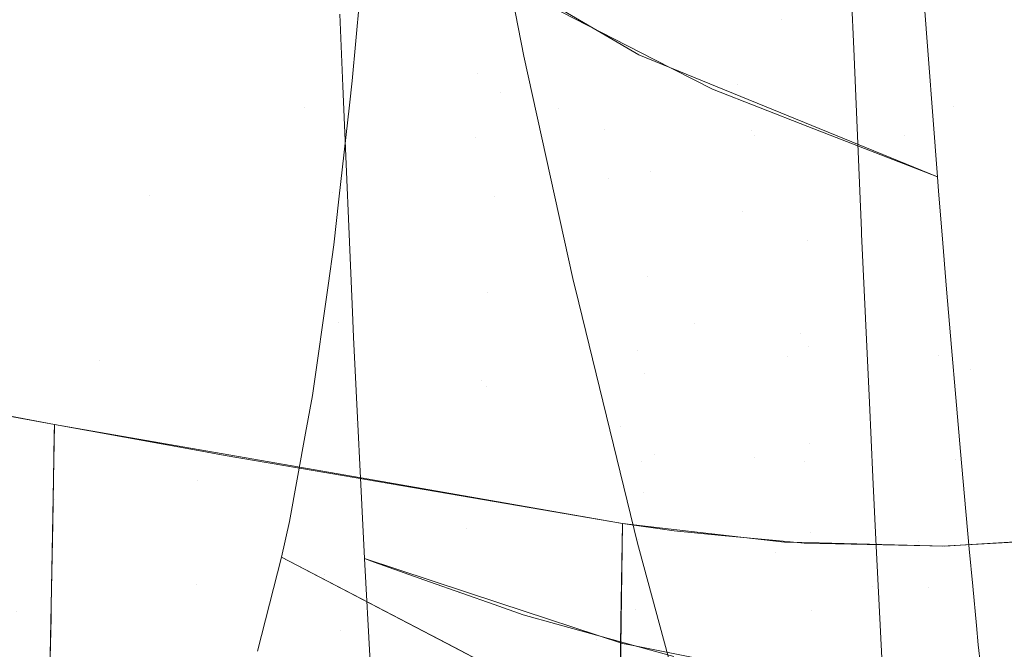
# Model space of a CAD drawing. Units: metres. Extents: x -5.96 to -1.88, y -1.07 to 0.32.
# Drawn here: x -4.92 to -4.91, y -0.65 to -0.65 of the extents above; entities that cross this region are included whole.
import ezdxf

# ---------------------------------------------------------------- set-up
doc = ezdxf.new("R2010")
doc.units = ezdxf.units.M
doc.header["$LTSCALE"] = 1.27
doc.layers.add('Keine', color=7, linetype='Continuous', lineweight=5)

msp = doc.modelspace()

# ---------------------------------------------------------------- linework, layer by layer
at = {"layer": 'Keine', "color": 7, "linetype": 'Continuous', "lineweight": 18}
for points, invisible_edges in [([(-4.90753, -0.647778, 1.469841), (-4.910771, -0.64076, 1.474074), (-4.91327, -0.641632, 1.472859)], 11), ([(-4.910771, -0.64076, 1.474074), (-4.90753, -0.647778, 1.469841), (-4.90515, -0.646747, 1.470247)], 11), ([(-4.909957, -0.648745, 1.469108), (-4.91327, -0.641632, 1.472859), (-4.915798, -0.642464, 1.471446)], 11), ([(-4.91327, -0.641632, 1.472859), (-4.909957, -0.648745, 1.469108), (-4.90753, -0.647778, 1.469841)], 11), ([(-4.912421, -0.649663, 1.468132), (-4.915798, -0.642464, 1.471446), (-4.920913, -0.644051, 1.46822)], 11), ([(-4.915798, -0.642464, 1.471446), (-4.912421, -0.649663, 1.468132), (-4.909957, -0.648745, 1.469108)], 11), ([(-4.909461, -0.648977, 1.631473), (-4.910164, -0.64394, 1.621962), (-4.913078, -0.646243, 1.627072)], 11), ([(-4.906888, -0.64404, 1.621666), (-4.910164, -0.64394, 1.621962), (-4.907823, -0.649035, 1.631321)], 11), ([(-4.910164, -0.64394, 1.621962), (-4.909461, -0.648977, 1.631473), (-4.907823, -0.649035, 1.631321)], 11), ([(-4.920913, -0.644051, 1.46822), (-4.917417, -0.651409, 1.465711), (-4.912421, -0.649663, 1.468132)], 11), ([(-4.907823, -0.649035, 1.631321), (-4.906181, -0.649035, 1.631198), (-4.906888, -0.64404, 1.621666)], 11), ([(-4.906888, -0.64404, 1.621666), (-4.906181, -0.649035, 1.631198), (-4.903238, -0.646413, 1.626249)], 11), ([(-4.925181, -0.645288, 1.650661), (-4.913797, -0.647621, 1.648539), (-4.920301, -0.648083, 1.655322)], 11), ([(-4.913078, -0.646243, 1.627072), (-4.919587, -0.645552, 1.627911), (-4.91923, -0.648017, 1.632693)], 11), ([(-4.910335, -0.648175, 1.478627), (-4.910823, -0.645654, 1.480222), (-4.908579, -0.645848, 1.480399)], 10), ([(-4.902834, -0.645633, 1.470231), (-4.90515, -0.646747, 1.470247), (-4.901949, -0.653713, 1.465747)], 11), ([(-4.908579, -0.645848, 1.480399), (-4.908002, -0.648488, 1.478698), (-4.910335, -0.648175, 1.478627)], 11), ([(-4.908002, -0.648488, 1.478698), (-4.908579, -0.645848, 1.480399), (-4.906292, -0.646056, 1.480338)], 11), ([(-4.910144, -0.645939, 1.64185), (-4.910838, -0.648362, 1.648581), (-4.913797, -0.647621, 1.648539)], 11), ([(-4.907853, -0.648987, 1.648657), (-4.910838, -0.648362, 1.648581), (-4.910144, -0.645939, 1.64185)], 11), ([(-4.91057, -0.647287, 1.751276), (-4.909082, -0.648159, 1.750773), (-4.909031, -0.646015, 1.756135)], 10), ([(-4.910144, -0.645939, 1.64185), (-4.907155, -0.646551, 1.64193), (-4.907853, -0.648987, 1.648657)], 11), ([(-4.905974, -0.647531, 1.754828), (-4.909031, -0.646015, 1.756135), (-4.909082, -0.648159, 1.750773)], 11), ([(-4.91098, -0.646044, 1.770079), (-4.910861, -0.649063, 1.764331), (-4.912341, -0.647715, 1.766034)], 11), ([(-4.910861, -0.649063, 1.764331), (-4.91098, -0.646044, 1.770079), (-4.909537, -0.646505, 1.769929)], 11), ([(-4.906292, -0.646056, 1.480338), (-4.905655, -0.648723, 1.478589), (-4.908002, -0.648488, 1.478698)], 11), ([(-4.905655, -0.648723, 1.478589), (-4.906292, -0.646056, 1.480338), (-4.904016, -0.646181, 1.480037)], 11), ([(-4.91923, -0.648017, 1.632693), (-4.912724, -0.648734, 1.631841), (-4.913078, -0.646243, 1.627072)], 11), ([(-4.913078, -0.646243, 1.627072), (-4.912724, -0.648734, 1.631841), (-4.909461, -0.648977, 1.631473)], 11), ([(-4.904016, -0.646181, 1.480037), (-4.903331, -0.648878, 1.478231), (-4.905655, -0.648723, 1.478589)], 11), ([(-4.903238, -0.646413, 1.626249), (-4.906181, -0.649035, 1.631198), (-4.904533, -0.648972, 1.631107)], 11), ([(-4.909537, -0.646505, 1.769929), (-4.90941, -0.649508, 1.764231), (-4.910861, -0.649063, 1.764331)], 11), ([(-4.90941, -0.649508, 1.764231), (-4.909537, -0.646505, 1.769929), (-4.908091, -0.64689, 1.769719)], 11), ([(-4.904826, -0.649433, 1.648783), (-4.907853, -0.648987, 1.648657), (-4.907155, -0.646551, 1.64193)], 11), ([(-4.907155, -0.646551, 1.64193), (-4.904117, -0.646949, 1.64207), (-4.904826, -0.649433, 1.648783)], 11), ([(-4.901949, -0.653713, 1.465747), (-4.90515, -0.646747, 1.470247), (-4.90753, -0.647778, 1.469841)], 11), ([(-4.908091, -0.64689, 1.769719), (-4.907956, -0.649869, 1.76407), (-4.90941, -0.649508, 1.764231)], 11), ([(-4.907956, -0.649869, 1.76407), (-4.908091, -0.64689, 1.769719), (-4.906739, -0.648096, 1.767779)], 11), ([(-4.908091, -0.64689, 1.769719), (-4.906778, -0.647154, 1.769464), (-4.906739, -0.648096, 1.767779)], 9), ([(-4.912128, -0.64757, 1.748435), (-4.910586, -0.648572, 1.747886), (-4.91052, -0.647386, 1.751213)], 11), ([(-4.908914, -0.64821, 1.750747), (-4.91052, -0.647386, 1.751213), (-4.910586, -0.648572, 1.747886)], 10), ([(-4.909082, -0.648159, 1.750773), (-4.905825, -0.649488, 1.750054), (-4.905974, -0.647531, 1.754828)], 8), ([(-4.913797, -0.647621, 1.648539), (-4.914413, -0.649698, 1.655368), (-4.920301, -0.648083, 1.655322)], 11), ([(-4.914413, -0.649698, 1.655368), (-4.913797, -0.647621, 1.648539), (-4.910838, -0.648362, 1.648581)], 11), ([(-4.910586, -0.648572, 1.747886), (-4.912128, -0.64757, 1.748435), (-4.912207, -0.648443, 1.74587)], 9), ([(-4.910861, -0.649063, 1.764331), (-4.912308, -0.6485, 1.764359), (-4.912341, -0.647715, 1.766034)], 9), ([(-4.904257, -0.654838, 1.465817), (-4.90753, -0.647778, 1.469841), (-4.909957, -0.648745, 1.469108)], 11), ([(-4.90753, -0.647778, 1.469841), (-4.904257, -0.654838, 1.465817), (-4.901949, -0.653713, 1.465747)], 11), ([(-4.912357, -0.651079, 1.636684), (-4.912724, -0.648734, 1.631841), (-4.91923, -0.648017, 1.632693)], 11), ([(-4.91923, -0.648017, 1.632693), (-4.918858, -0.650299, 1.637568), (-4.912357, -0.651079, 1.636684)], 11), ([(-4.914963, -0.651491, 1.662278), (-4.920844, -0.649845, 1.662241), (-4.920301, -0.648083, 1.655322)], 11), ([(-4.920301, -0.648083, 1.655322), (-4.914413, -0.649698, 1.655368), (-4.914963, -0.651491, 1.662278)], 11), ([(-4.909802, -0.650599, 1.477288), (-4.910335, -0.648175, 1.478627), (-4.908002, -0.648488, 1.478698)], 10), ([(-4.906739, -0.648096, 1.767779), (-4.906654, -0.650075, 1.763954), (-4.907956, -0.649869, 1.76407)], 10), ([(-4.910586, -0.648572, 1.747886), (-4.908958, -0.649431, 1.747405), (-4.908914, -0.64821, 1.750747)], 11), ([(-4.90828, -0.648535, 1.750563), (-4.908914, -0.64821, 1.750747), (-4.908958, -0.649431, 1.747405)], 10), ([(-4.910838, -0.648362, 1.648581), (-4.908474, -0.651091, 1.655478), (-4.914413, -0.649698, 1.655368)], 11), ([(-4.910838, -0.648362, 1.648581), (-4.907853, -0.648987, 1.648657), (-4.908474, -0.651091, 1.655478)], 11), ([(-4.912205, -0.650965, 1.759099), (-4.912308, -0.6485, 1.764359), (-4.910861, -0.649063, 1.764331)], 10), ([(-4.912207, -0.648443, 1.74587), (-4.912237, -0.648708, 1.744959), (-4.910656, -0.649708, 1.744409)], 10), ([(-4.912207, -0.648443, 1.74587), (-4.910656, -0.649708, 1.744409), (-4.910586, -0.648572, 1.747886)], 11), ([(-4.908002, -0.648488, 1.478698), (-4.907318, -0.651194, 1.477198), (-4.909802, -0.650599, 1.477288)], 11), ([(-4.907318, -0.651194, 1.477198), (-4.908002, -0.648488, 1.478698), (-4.905655, -0.648723, 1.478589)], 11), ([(-4.908958, -0.649431, 1.747405), (-4.910586, -0.648572, 1.747886), (-4.910656, -0.649708, 1.744409)], 11), ([(-4.907239, -0.64894, 1.750347), (-4.90828, -0.648535, 1.750563), (-4.908958, -0.649431, 1.747405)], 10), ([(-4.910656, -0.649708, 1.744409), (-4.912237, -0.648708, 1.744959), (-4.912351, -0.649732, 1.741443)], 9), ([(-4.909099, -0.65138, 1.636286), (-4.909461, -0.648977, 1.631473), (-4.912724, -0.648734, 1.631841)], 11), ([(-4.912724, -0.648734, 1.631841), (-4.912357, -0.651079, 1.636684), (-4.909099, -0.65138, 1.636286)], 11), ([(-4.906618, -0.655894, 1.465539), (-4.909957, -0.648745, 1.469108), (-4.912421, -0.649663, 1.468132)], 11), ([(-4.909957, -0.648745, 1.469108), (-4.906618, -0.655894, 1.465539), (-4.904257, -0.654838, 1.465817)], 11), ([(-4.905655, -0.648723, 1.478589), (-4.904892, -0.65147, 1.477041), (-4.907318, -0.651194, 1.477198)], 11), ([(-4.904892, -0.65147, 1.477041), (-4.905655, -0.648723, 1.478589), (-4.903331, -0.648878, 1.478231)], 11), ([(-4.907823, -0.649035, 1.631321), (-4.909461, -0.648977, 1.631473), (-4.909099, -0.65138, 1.636286)], 11), ([(-4.909099, -0.65138, 1.636286), (-4.907462, -0.651451, 1.636128), (-4.907823, -0.649035, 1.631321)], 11), ([(-4.908958, -0.649431, 1.747405), (-4.907243, -0.650179, 1.747005), (-4.907239, -0.64894, 1.750347)], 11), ([(-4.90546, -0.651591, 1.655589), (-4.908474, -0.651091, 1.655478), (-4.907853, -0.648987, 1.648657)], 11), ([(-4.907853, -0.648987, 1.648657), (-4.904826, -0.649433, 1.648783), (-4.90546, -0.651591, 1.655589)], 11), ([(-4.906181, -0.649035, 1.631198), (-4.907823, -0.649035, 1.631321), (-4.907462, -0.651451, 1.636128)], 11), ([(-4.907462, -0.651451, 1.636128), (-4.905819, -0.651438, 1.636011), (-4.906181, -0.649035, 1.631198)], 11), ([(-4.907239, -0.64894, 1.750347), (-4.907243, -0.650179, 1.747005), (-4.905775, -0.650122, 1.748385)], 11), ([(-4.905775, -0.650122, 1.748385), (-4.905813, -0.649644, 1.74965), (-4.907239, -0.64894, 1.750347)], 10), ([(-4.905813, -0.649644, 1.74965), (-4.905825, -0.649488, 1.750054), (-4.907239, -0.64894, 1.750347)], 8), ([(-4.904533, -0.648972, 1.631107), (-4.906181, -0.649035, 1.631198), (-4.905819, -0.651438, 1.636011)], 11), ([(-4.905819, -0.651438, 1.636011), (-4.904167, -0.651336, 1.63594), (-4.904533, -0.648972, 1.631107)], 11), ([(-4.910861, -0.649063, 1.764331), (-4.910742, -0.651775, 1.758434), (-4.912205, -0.650965, 1.759099)], 11), ([(-4.910742, -0.651775, 1.758434), (-4.910861, -0.649063, 1.764331), (-4.90941, -0.649508, 1.764231)], 11), ([(-4.910656, -0.649708, 1.744409), (-4.908988, -0.650579, 1.743936), (-4.908958, -0.649431, 1.747405)], 11), ([(-4.907243, -0.650179, 1.747005), (-4.908958, -0.649431, 1.747405), (-4.908988, -0.650579, 1.743936)], 11), ([(-4.90546, -0.651591, 1.655589), (-4.904826, -0.649433, 1.648783), (-4.903567, -0.650361, 1.651202)], 11), ([(-4.90941, -0.649508, 1.764231), (-4.909286, -0.652209, 1.758388), (-4.910742, -0.651775, 1.758434)], 11), ([(-4.909286, -0.652209, 1.758388), (-4.90941, -0.649508, 1.764231), (-4.907956, -0.649869, 1.76407)], 11), ([(-4.909018, -0.656896, 1.46499), (-4.912421, -0.649663, 1.468132), (-4.917417, -0.651409, 1.465711)], 11), ([(-4.912421, -0.649663, 1.468132), (-4.909018, -0.656896, 1.46499), (-4.906618, -0.655894, 1.465539)], 11), ([(-4.909035, -0.652928, 1.662375), (-4.914963, -0.651491, 1.662278), (-4.914413, -0.649698, 1.655368)], 11), ([(-4.914413, -0.649698, 1.655368), (-4.908474, -0.651091, 1.655478), (-4.909035, -0.652928, 1.662375)], 11), ([(-4.910728, -0.650753, 1.74091), (-4.912351, -0.649732, 1.741443), (-4.912407, -0.65023, 1.739732)], 9), ([(-4.912351, -0.649732, 1.741443), (-4.910728, -0.650753, 1.74091), (-4.910656, -0.649708, 1.744409)], 11), ([(-4.908988, -0.650579, 1.743936), (-4.910656, -0.649708, 1.744409), (-4.910728, -0.650753, 1.74091)], 11), ([(-4.91545, -0.65301, 1.669265), (-4.921306, -0.651256, 1.669258), (-4.920844, -0.649845, 1.662241)], 11), ([(-4.920844, -0.649845, 1.662241), (-4.914963, -0.651491, 1.662278), (-4.91545, -0.65301, 1.669265)], 11), ([(-4.907956, -0.649869, 1.76407), (-4.907823, -0.652552, 1.758279), (-4.909286, -0.652209, 1.758388)], 11), ([(-4.907956, -0.649869, 1.76407), (-4.906652, -0.650115, 1.76387), (-4.906568, -0.65195, 1.759997)], 9), ([(-4.906568, -0.65195, 1.759997), (-4.907823, -0.652552, 1.758279), (-4.907956, -0.649869, 1.76407)], 11), ([(-4.906654, -0.650075, 1.763954), (-4.906652, -0.650115, 1.76387), (-4.907956, -0.649869, 1.76407)], 10), ([(-4.908988, -0.650579, 1.743936), (-4.907232, -0.651337, 1.743545), (-4.907243, -0.650179, 1.747005)], 11), ([(-4.907243, -0.650179, 1.747005), (-4.905726, -0.650714, 1.746724), (-4.905775, -0.650122, 1.748385)], 9), ([(-4.907243, -0.650179, 1.747005), (-4.907232, -0.651337, 1.743545), (-4.905674, -0.651348, 1.744944)], 11), ([(-4.905674, -0.651348, 1.744944), (-4.905726, -0.650714, 1.746724), (-4.907243, -0.650179, 1.747005)], 10), ([(-4.918858, -0.650299, 1.637568), (-4.918618, -0.651604, 1.640627), (-4.912166, -0.652172, 1.639145)], 11), ([(-4.912166, -0.652172, 1.639145), (-4.912357, -0.651079, 1.636684), (-4.918858, -0.650299, 1.637568)], 11), ([(-4.912407, -0.65023, 1.739732), (-4.91247, -0.650675, 1.737919), (-4.910802, -0.651706, 1.737406)], 10), ([(-4.910802, -0.651706, 1.737406), (-4.910728, -0.650753, 1.74091), (-4.912407, -0.65023, 1.739732)], 11), ([(-4.903567, -0.650361, 1.651202), (-4.903676, -0.651787, 1.655681), (-4.90546, -0.651591, 1.655589)], 10), ([(-4.910728, -0.650753, 1.74091), (-4.909018, -0.651633, 1.740452), (-4.908988, -0.650579, 1.743936)], 11), ([(-4.907318, -0.651194, 1.477198), (-4.909737, -0.650864, 1.477161), (-4.909802, -0.650599, 1.477288)], 9), ([(-4.907232, -0.651337, 1.743545), (-4.908988, -0.650579, 1.743936), (-4.909018, -0.651633, 1.740452)], 11), ([(-4.910802, -0.651706, 1.737406), (-4.91247, -0.650675, 1.737919), (-4.91264, -0.651872, 1.733033)], 9), ([(-4.909018, -0.651633, 1.740452), (-4.910728, -0.650753, 1.74091), (-4.910802, -0.651706, 1.737406)], 11), ([(-4.910742, -0.651775, 1.758434), (-4.912191, -0.651236, 1.758416), (-4.912205, -0.650965, 1.759099)], 9), ([(-4.909096, -0.65348, 1.475909), (-4.909737, -0.650864, 1.477161), (-4.907318, -0.651194, 1.477198)], 10), ([(-4.908911, -0.652514, 1.638727), (-4.909099, -0.65138, 1.636286), (-4.912357, -0.651079, 1.636684)], 11), ([(-4.912357, -0.651079, 1.636684), (-4.912166, -0.652172, 1.639145), (-4.908911, -0.652514, 1.638727)], 11), ([(-4.906029, -0.653467, 1.662475), (-4.909035, -0.652928, 1.662375), (-4.908474, -0.651091, 1.655478)], 11), ([(-4.908474, -0.651091, 1.655478), (-4.90546, -0.651591, 1.655589), (-4.906029, -0.653467, 1.662475)], 11), ([(-4.921306, -0.651256, 1.669258), (-4.91545, -0.65301, 1.669265), (-4.915866, -0.654221, 1.676339)], 11), ([(-4.912072, -0.653649, 1.752335), (-4.912191, -0.651236, 1.758416), (-4.910742, -0.651775, 1.758434)], 10), ([(-4.907318, -0.651194, 1.477198), (-4.906537, -0.653953, 1.475878), (-4.909096, -0.65348, 1.475909)], 11), ([(-4.906537, -0.653953, 1.475878), (-4.907318, -0.651194, 1.477198), (-4.904892, -0.65147, 1.477041)], 11), ([(-4.909099, -0.65138, 1.636286), (-4.908911, -0.652514, 1.638727), (-4.907276, -0.652596, 1.638563)], 11), ([(-4.907276, -0.652596, 1.638563), (-4.907462, -0.651451, 1.636128), (-4.909099, -0.65138, 1.636286)], 11), ([(-4.909018, -0.651633, 1.740452), (-4.907221, -0.652398, 1.740077), (-4.907232, -0.651337, 1.743545)], 11), ([(-4.907232, -0.651337, 1.743545), (-4.907221, -0.652398, 1.740077), (-4.905576, -0.652483, 1.741463)], 11), ([(-4.907232, -0.651337, 1.743545), (-4.905626, -0.651895, 1.743268), (-4.905674, -0.651348, 1.744944)], 9), ([(-4.905576, -0.652483, 1.741463), (-4.905626, -0.651895, 1.743268), (-4.907232, -0.651337, 1.743545)], 10), ([(-4.904167, -0.651336, 1.63594), (-4.905819, -0.651438, 1.636011), (-4.902546, -0.65146, 1.636578)], 11), ([(-4.913899, -0.658795, 1.463347), (-4.917417, -0.651409, 1.465711), (-4.919935, -0.652255, 1.464364)], 11), ([(-4.917417, -0.651409, 1.465711), (-4.913899, -0.658795, 1.463347), (-4.909018, -0.656896, 1.46499)], 11), ([(-4.912507, -0.653823, 1.669287), (-4.91545, -0.65301, 1.669265), (-4.914963, -0.651491, 1.662278)], 11), ([(-4.912507, -0.653823, 1.669287), (-4.914963, -0.651491, 1.662278), (-4.909035, -0.652928, 1.662375)], 11), ([(-4.905819, -0.651438, 1.636011), (-4.907462, -0.651451, 1.636128), (-4.907276, -0.652596, 1.638563)], 11), ([(-4.907276, -0.652596, 1.638563), (-4.905632, -0.652574, 1.638451), (-4.905819, -0.651438, 1.636011)], 11), ([(-4.904892, -0.65147, 1.477041), (-4.904013, -0.654284, 1.475676), (-4.906537, -0.653953, 1.475878)], 11), ([(-4.905819, -0.651438, 1.636011), (-4.905632, -0.652574, 1.638451), (-4.902556, -0.651866, 1.637475)], 11), ([(-4.902556, -0.651866, 1.637475), (-4.902546, -0.65146, 1.636578), (-4.905819, -0.651438, 1.636011)], 10), ([(-4.912166, -0.652172, 1.639145), (-4.918618, -0.651604, 1.640627), (-4.915454, -0.652187, 1.640627)], 9), ([(-4.906029, -0.653467, 1.662475), (-4.90546, -0.651591, 1.655589), (-4.903697, -0.652057, 1.656529)], 11), ([(-4.90546, -0.651591, 1.655589), (-4.903676, -0.651787, 1.655681), (-4.903697, -0.652057, 1.656529)], 9), ([(-4.915454, -0.652187, 1.640627), (-4.918489, -0.651629, 1.640628), (-4.918529, -0.653319, 1.645139)], 10), ([(-4.91264, -0.651872, 1.733033), (-4.910956, -0.65332, 1.730562), (-4.910802, -0.651706, 1.737406)], 11), ([(-4.910802, -0.651706, 1.737406), (-4.910956, -0.65332, 1.730562), (-4.909082, -0.653446, 1.733558)], 11), ([(-4.910802, -0.651706, 1.737406), (-4.90905, -0.652592, 1.736971), (-4.909018, -0.651633, 1.740452)], 11), ([(-4.909082, -0.653446, 1.733558), (-4.90905, -0.652592, 1.736971), (-4.910802, -0.651706, 1.737406)], 11), ([(-4.907221, -0.652398, 1.740077), (-4.909018, -0.651633, 1.740452), (-4.90905, -0.652592, 1.736971)], 11), ([(-4.910742, -0.651775, 1.758434), (-4.910607, -0.654131, 1.752373), (-4.912072, -0.653649, 1.752335)], 9), ([(-4.910607, -0.654131, 1.752373), (-4.910742, -0.651775, 1.758434), (-4.909286, -0.652209, 1.758388)], 11), ([(-4.91264, -0.651872, 1.733033), (-4.912715, -0.652283, 1.731013), (-4.910956, -0.65332, 1.730562)], 10), ([(-4.905632, -0.652574, 1.638451), (-4.902557, -0.651888, 1.637523), (-4.902556, -0.651866, 1.637475)], 9), ([(-4.902562, -0.65206, 1.637908), (-4.902557, -0.651888, 1.637523), (-4.905632, -0.652574, 1.638451)], 10), ([(-4.906568, -0.65195, 1.759997), (-4.906529, -0.652763, 1.758124), (-4.907823, -0.652552, 1.758279)], 10), ([(-4.903697, -0.652057, 1.656529), (-4.903832, -0.653548, 1.661792), (-4.906029, -0.653467, 1.662475)], 10), ([(-4.905632, -0.652574, 1.638451), (-4.902571, -0.652263, 1.638381), (-4.902562, -0.65206, 1.637908)], 9), ([(-4.920828, -0.653742, 1.463344), (-4.913899, -0.658795, 1.463347), (-4.919935, -0.652255, 1.464364)], 11), ([(-4.918529, -0.653319, 1.645139), (-4.915487, -0.654169, 1.645949), (-4.915454, -0.652187, 1.640627)], 9), ([(-4.913887, -0.652472, 1.640627), (-4.915454, -0.652187, 1.640627), (-4.915456, -0.652299, 1.640918)], 8), ([(-4.915454, -0.652187, 1.640627), (-4.912048, -0.652781, 1.640627), (-4.912166, -0.652172, 1.639145)], 10), ([(-4.908911, -0.652514, 1.638727), (-4.912166, -0.652172, 1.639145), (-4.912048, -0.652781, 1.640627)], 11), ([(-4.909286, -0.652209, 1.758388), (-4.909261, -0.654574, 1.752407), (-4.910607, -0.654131, 1.752373)], 9), ([(-4.909286, -0.652209, 1.758388), (-4.90916, -0.654594, 1.752402), (-4.909261, -0.654574, 1.752407)], 9), ([(-4.90916, -0.654594, 1.752402), (-4.909286, -0.652209, 1.758388), (-4.907823, -0.652552, 1.758279)], 11), ([(-4.91389, -0.652803, 1.641464), (-4.915456, -0.652299, 1.640918), (-4.91547, -0.65327, 1.643437)], 9), ([(-4.915456, -0.652299, 1.640918), (-4.91389, -0.652803, 1.641464), (-4.913887, -0.652472, 1.640627)], 11), ([(-4.912715, -0.652283, 1.731013), (-4.912891, -0.653244, 1.726287), (-4.911036, -0.654012, 1.727148)], 10), ([(-4.911036, -0.654012, 1.727148), (-4.910956, -0.65332, 1.730562), (-4.912715, -0.652283, 1.731013)], 11), ([(-4.904026, -0.65341, 1.640627), (-4.902571, -0.652263, 1.638381), (-4.905632, -0.652574, 1.638451)], 11), ([(-4.913593, -0.652525, 1.640627), (-4.913887, -0.652472, 1.640627), (-4.91389, -0.652803, 1.641464)], 10), ([(-4.90905, -0.652592, 1.736971), (-4.907211, -0.65336, 1.736619), (-4.907221, -0.652398, 1.740077)], 11), ([(-4.907221, -0.652398, 1.740077), (-4.907211, -0.65336, 1.736619), (-4.905479, -0.653545, 1.737874)], 11), ([(-4.907221, -0.652398, 1.740077), (-4.905531, -0.652972, 1.739808), (-4.905576, -0.652483, 1.741463)], 9), ([(-4.905479, -0.653545, 1.737874), (-4.905531, -0.652972, 1.739808), (-4.907221, -0.652398, 1.740077)], 10), ([(-4.91389, -0.652803, 1.641464), (-4.912314, -0.652744, 1.640627), (-4.913593, -0.652525, 1.640627)], 9), ([(-4.912048, -0.652781, 1.640627), (-4.909259, -0.653267, 1.640627), (-4.908911, -0.652514, 1.638727)], 10), ([(-4.909259, -0.653267, 1.640627), (-4.908763, -0.653324, 1.640627), (-4.908911, -0.652514, 1.638727)], 10), ([(-4.907823, -0.652552, 1.758279), (-4.907683, -0.654886, 1.752322), (-4.90916, -0.654594, 1.752402)], 9), ([(-4.907276, -0.652596, 1.638563), (-4.908911, -0.652514, 1.638727), (-4.908763, -0.653324, 1.640627)], 11), ([(-4.907683, -0.654886, 1.752322), (-4.907823, -0.652552, 1.758279), (-4.906496, -0.653442, 1.756562)], 11), ([(-4.907823, -0.652552, 1.758279), (-4.906529, -0.652763, 1.758124), (-4.906496, -0.653442, 1.756562)], 9), ([(-4.905632, -0.652574, 1.638451), (-4.907276, -0.652596, 1.638563), (-4.907116, -0.653479, 1.640627)], 11), ([(-4.907116, -0.653479, 1.640627), (-4.905746, -0.653513, 1.640627), (-4.905632, -0.652574, 1.638451)], 10), ([(-4.905746, -0.653513, 1.640627), (-4.905463, -0.653496, 1.640627), (-4.905632, -0.652574, 1.638451)], 10), ([(-4.905632, -0.652574, 1.638451), (-4.905463, -0.653496, 1.640627), (-4.904026, -0.65341, 1.640627)], 9), ([(-4.907211, -0.65336, 1.736619), (-4.90905, -0.652592, 1.736971), (-4.909082, -0.653446, 1.733558)], 11), ([(-4.908763, -0.653324, 1.640627), (-4.907492, -0.653469, 1.640627), (-4.907276, -0.652596, 1.638563)], 10), ([(-4.907492, -0.653469, 1.640627), (-4.907116, -0.653479, 1.640627), (-4.907276, -0.652596, 1.638563)], 10), ([(-4.912333, -0.654428, 1.645022), (-4.912314, -0.652744, 1.640627), (-4.91389, -0.652803, 1.641464)], 11), ([(-4.909259, -0.653267, 1.640627), (-4.912314, -0.652744, 1.640627), (-4.912333, -0.654428, 1.645022)], 10), ([(-4.91547, -0.65327, 1.643437), (-4.913905, -0.653936, 1.644458), (-4.91389, -0.652803, 1.641464)], 11), ([(-4.91389, -0.652803, 1.641464), (-4.913905, -0.653936, 1.644458), (-4.912333, -0.654428, 1.645022)], 11), ([(-4.909035, -0.652928, 1.662375), (-4.90954, -0.654528, 1.669339), (-4.912507, -0.653823, 1.669287)], 11), ([(-4.90954, -0.654528, 1.669339), (-4.909035, -0.652928, 1.662375), (-4.906029, -0.653467, 1.662475)], 11), ([(-4.912941, -0.655113, 1.676338), (-4.915866, -0.654221, 1.676339), (-4.91545, -0.65301, 1.669265)], 11), ([(-4.91545, -0.65301, 1.669265), (-4.912507, -0.653823, 1.669287), (-4.912941, -0.655113, 1.676338)], 11), ([(-4.915489, -0.654291, 1.646278), (-4.918529, -0.653319, 1.645139), (-4.918588, -0.655171, 1.650768)], 11), ([(-4.915489, -0.654291, 1.646278), (-4.915487, -0.654169, 1.645949), (-4.918529, -0.653319, 1.645139)], 10), ([(-4.91547, -0.65327, 1.643437), (-4.915473, -0.653447, 1.643947), (-4.913905, -0.653936, 1.644458)], 10), ([(-4.912891, -0.653244, 1.726287), (-4.912976, -0.653635, 1.724097), (-4.911104, -0.654612, 1.723737)], 8), ([(-4.911104, -0.654612, 1.723737), (-4.911036, -0.654012, 1.727148), (-4.912891, -0.653244, 1.726287)], 11), ([(-4.912333, -0.654428, 1.645022), (-4.90929, -0.655376, 1.64617), (-4.909259, -0.653267, 1.640627)], 9), ([(-4.909116, -0.654208, 1.730187), (-4.910956, -0.65332, 1.730562), (-4.911036, -0.654012, 1.727148)], 11), ([(-4.910956, -0.65332, 1.730562), (-4.909116, -0.654208, 1.730187), (-4.909082, -0.653446, 1.733558)], 11), ([(-4.908698, -0.653348, 1.640628), (-4.909259, -0.653267, 1.640627), (-4.909276, -0.654327, 1.643435)], 8), ([(-4.90818, -0.653398, 1.640628), (-4.908698, -0.653348, 1.640628), (-4.909276, -0.654327, 1.643435)], 10), ([(-4.907587, -0.653578, 1.640912), (-4.90818, -0.653398, 1.640628), (-4.909276, -0.654327, 1.643435)], 11), ([(-4.909082, -0.653446, 1.733558), (-4.907202, -0.654212, 1.733233), (-4.907211, -0.65336, 1.736619)], 11), ([(-4.90818, -0.653398, 1.640628), (-4.907587, -0.653578, 1.640912), (-4.907585, -0.653454, 1.640628)], 3), ([(-4.907211, -0.65336, 1.736619), (-4.907202, -0.654212, 1.733233), (-4.9054, -0.654378, 1.734764)], 11), ([(-4.907211, -0.65336, 1.736619), (-4.905441, -0.653949, 1.736366), (-4.905479, -0.653545, 1.737874)], 9), ([(-4.9054, -0.654378, 1.734764), (-4.905441, -0.653949, 1.736366), (-4.907211, -0.65336, 1.736619)], 10), ([(-4.904238, -0.65343, 1.640627), (-4.905776, -0.653514, 1.640627), (-4.905919, -0.653969, 1.641753)], 10), ([(-4.905919, -0.653969, 1.641753), (-4.904263, -0.654233, 1.64263), (-4.904238, -0.65343, 1.640627)], 11), ([(-4.913905, -0.653936, 1.644458), (-4.915473, -0.653447, 1.643947), (-4.915512, -0.655263, 1.649182)], 9), ([(-4.906029, -0.653467, 1.662475), (-4.90654, -0.655088, 1.669433), (-4.90954, -0.654528, 1.669339)], 11), ([(-4.907202, -0.654212, 1.733233), (-4.909082, -0.653446, 1.733558), (-4.909116, -0.654208, 1.730187)], 11), ([(-4.906537, -0.653953, 1.475878), (-4.909073, -0.653563, 1.475875), (-4.909096, -0.65348, 1.475909)], 9), ([(-4.906496, -0.653442, 1.756562), (-4.906417, -0.655014, 1.752586), (-4.907683, -0.654886, 1.752322)], 10), ([(-4.90728, -0.653483, 1.640628), (-4.907585, -0.653454, 1.640628), (-4.907587, -0.653578, 1.640912)], 10), ([(-4.90728, -0.653483, 1.640628), (-4.907587, -0.653578, 1.640912), (-4.905919, -0.653969, 1.641753)], 11), ([(-4.905919, -0.653969, 1.641753), (-4.905909, -0.653511, 1.640627), (-4.90728, -0.653483, 1.640628)], 9), ([(-4.903986, -0.654911, 1.667279), (-4.90654, -0.655088, 1.669433), (-4.906029, -0.653467, 1.662475)], 11), ([(-4.906029, -0.653467, 1.662475), (-4.903854, -0.653743, 1.662577), (-4.903986, -0.654911, 1.667279)], 9), ([(-4.903832, -0.653548, 1.661792), (-4.903854, -0.653743, 1.662577), (-4.906029, -0.653467, 1.662475)], 10), ([(-4.905776, -0.653514, 1.640627), (-4.905909, -0.653511, 1.640627), (-4.905919, -0.653969, 1.641753)], 10), ([(-4.911089, -0.65462, 1.723735), (-4.912976, -0.653635, 1.724097), (-4.913108, -0.654148, 1.72072)], 8), ([(-4.912009, -0.654776, 1.749117), (-4.912072, -0.653649, 1.752335), (-4.911967, -0.65369, 1.752341)], 8), ([(-4.909276, -0.654327, 1.643435), (-4.907609, -0.65485, 1.644172), (-4.907587, -0.653578, 1.640912)], 11), ([(-4.908329, -0.65631, 1.474751), (-4.909073, -0.653563, 1.475875), (-4.906537, -0.653953, 1.475878)], 10), ([(-4.905919, -0.653969, 1.641753), (-4.907587, -0.653578, 1.640912), (-4.907609, -0.65485, 1.644172)], 11), ([(-4.913899, -0.658795, 1.463347), (-4.920828, -0.653742, 1.463344), (-4.920647, -0.656862, 1.46217)], 9), ([(-4.912009, -0.654776, 1.749117), (-4.911967, -0.65369, 1.752341), (-4.911365, -0.653902, 1.752365)], 9), ([(-4.909986, -0.655867, 1.676377), (-4.912941, -0.655113, 1.676338), (-4.912507, -0.653823, 1.669287)], 11), ([(-4.912507, -0.653823, 1.669287), (-4.90954, -0.654528, 1.669339), (-4.909986, -0.655867, 1.676377)], 11), ([(-4.915512, -0.655263, 1.649182), (-4.913949, -0.65599, 1.650524), (-4.913905, -0.653936, 1.644458)], 11), ([(-4.912333, -0.654428, 1.645022), (-4.913905, -0.653936, 1.644458), (-4.913949, -0.65599, 1.650524)], 11), ([(-4.911365, -0.653902, 1.752365), (-4.911306, -0.655048, 1.749165), (-4.912009, -0.654776, 1.749117)], 11), ([(-4.911306, -0.655048, 1.749165), (-4.911365, -0.653902, 1.752365), (-4.91066, -0.65415, 1.752393)], 9), ([(-4.906537, -0.653953, 1.475878), (-4.905659, -0.656773, 1.474715), (-4.908329, -0.65631, 1.474751)], 11), ([(-4.907609, -0.65485, 1.644172), (-4.905949, -0.655202, 1.644954), (-4.905919, -0.653969, 1.641753)], 11), ([(-4.905659, -0.656773, 1.474715), (-4.906537, -0.653953, 1.475878), (-4.904013, -0.654284, 1.475676)], 11), ([(-4.904263, -0.654233, 1.64263), (-4.905919, -0.653969, 1.641753), (-4.905949, -0.655202, 1.644954)], 11), ([(-4.909151, -0.654895, 1.72681), (-4.911036, -0.654012, 1.727148), (-4.911104, -0.654612, 1.723737)], 11), ([(-4.911036, -0.654012, 1.727148), (-4.909151, -0.654895, 1.72681), (-4.909116, -0.654208, 1.730187)], 11), ([(-4.911186, -0.655183, 1.720392), (-4.913108, -0.654148, 1.72072), (-4.91324, -0.654657, 1.717369)], 9), ([(-4.913108, -0.654148, 1.72072), (-4.911186, -0.655183, 1.720392), (-4.911089, -0.65462, 1.723735)], 11), ([(-4.91066, -0.65415, 1.752393), (-4.910597, -0.655292, 1.749199), (-4.911306, -0.655048, 1.749165)], 11), ([(-4.910597, -0.655292, 1.749199), (-4.91066, -0.65415, 1.752393), (-4.910341, -0.654263, 1.752405)], 9), ([(-4.918588, -0.655171, 1.650768), (-4.915534, -0.655976, 1.651477), (-4.915489, -0.654291, 1.646278)], 9), ([(-4.913123, -0.655605, 1.679907), (-4.916036, -0.654665, 1.679922), (-4.915866, -0.654221, 1.676339)], 11), ([(-4.915866, -0.654221, 1.676339), (-4.912941, -0.655113, 1.676338), (-4.913123, -0.655605, 1.679907)], 11), ([(-4.910597, -0.655292, 1.749199), (-4.910341, -0.654263, 1.752405), (-4.909241, -0.654566, 1.752398)], 9), ([(-4.907194, -0.654969, 1.729893), (-4.909116, -0.654208, 1.730187), (-4.909151, -0.654895, 1.72681)], 11), ([(-4.909116, -0.654208, 1.730187), (-4.907194, -0.654969, 1.729893), (-4.907202, -0.654212, 1.733233)], 11), ([(-4.907202, -0.654212, 1.733233), (-4.905358, -0.654807, 1.733), (-4.90538, -0.654589, 1.733927)], 9), ([(-4.90538, -0.654589, 1.733927), (-4.9054, -0.654378, 1.734764), (-4.907202, -0.654212, 1.733233)], 10), ([(-4.905358, -0.654807, 1.733), (-4.907202, -0.654212, 1.733233), (-4.907194, -0.654969, 1.729893)], 11), ([(-4.905949, -0.655202, 1.644954), (-4.904305, -0.655425, 1.645768), (-4.904263, -0.654233, 1.64263)], 11), ([(-4.904013, -0.654284, 1.475676), (-4.903021, -0.657175, 1.474469), (-4.905659, -0.656773, 1.474715)], 11), ([(-4.907609, -0.65485, 1.644172), (-4.909276, -0.654327, 1.643435), (-4.909295, -0.655586, 1.646771)], 9), ([(-4.913949, -0.65599, 1.650524), (-4.912376, -0.656442, 1.651012), (-4.912333, -0.654428, 1.645022)], 11), ([(-4.909291, -0.655394, 1.646224), (-4.912333, -0.654428, 1.645022), (-4.912376, -0.656442, 1.651012)], 11), ([(-4.912333, -0.654428, 1.645022), (-4.909291, -0.655394, 1.646224), (-4.90929, -0.655376, 1.64617)], 9), ([(-4.910363, -0.654998, 1.723596), (-4.911089, -0.65462, 1.723735), (-4.911186, -0.655183, 1.720392)], 10), ([(-4.911104, -0.654612, 1.723737), (-4.910376, -0.654992, 1.723598), (-4.909151, -0.654895, 1.72681)], 10), ([(-4.909241, -0.654566, 1.752398), (-4.909175, -0.65571, 1.749228), (-4.910597, -0.655292, 1.749199)], 11), ([(-4.909986, -0.655867, 1.676377), (-4.90954, -0.654528, 1.669339), (-4.90654, -0.655088, 1.669433)], 11), ([(-4.909175, -0.65571, 1.749228), (-4.909241, -0.654566, 1.752398), (-4.908701, -0.654715, 1.752395)], 9)]:
    msp.add_3dface(points, dxfattribs=dict(at, invisible_edges=invisible_edges))

doc.saveas('drawing.dxf')
